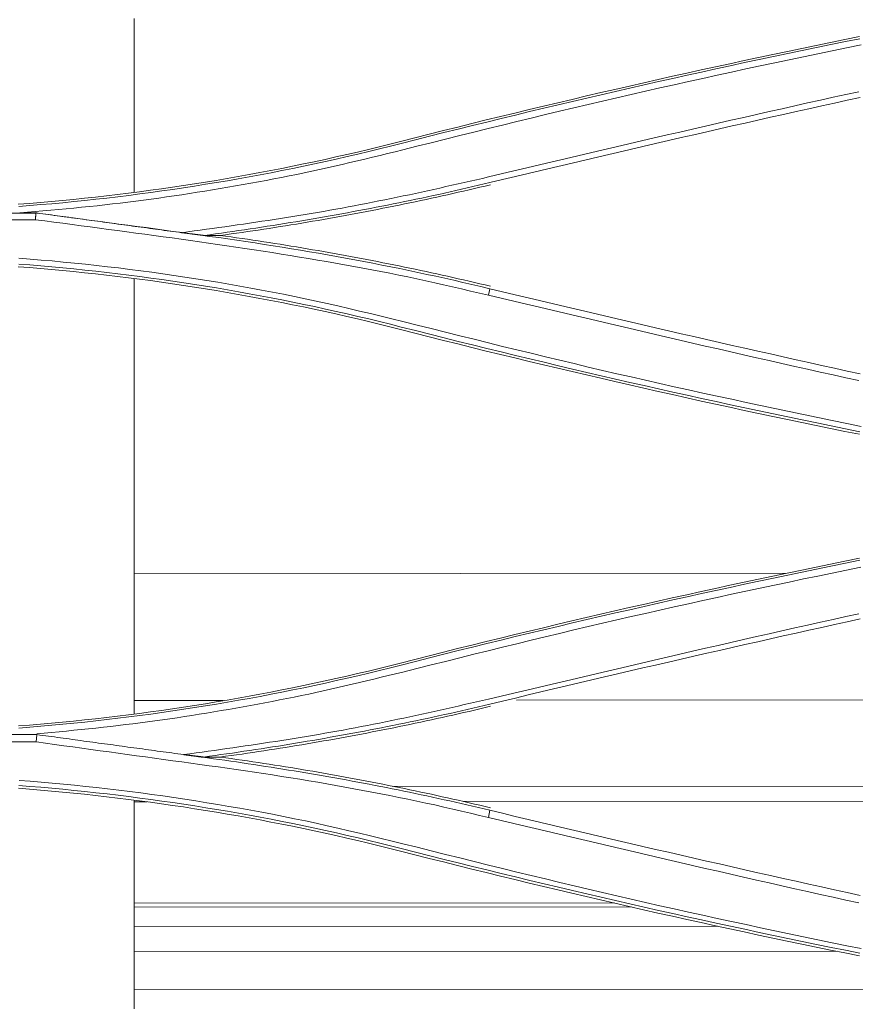
# Model space of a CAD drawing. Units: inches. Extents: x 0 to 6455, y 0 to 4604.
# Drawn here: x 1399 to 1453, y 3114 to 3177 of the extents above; entities that cross this region are included whole.
import ezdxf

# ---------------------------------------------------------------- set-up
doc = ezdxf.new("R2010")
doc.units = ezdxf.units.IN
doc.header["$MEASUREMENT"] = 0
doc.layers.add('102', color=7, linetype='Continuous', true_color=0xffffff)

msp = doc.modelspace()

# ---------------------------------------------------------------- linework, layer by layer
at = {"layer": '102', "color": 3, "linetype": 'Continuous', "lineweight": 13}
for p, q in [((1328.474, 3164.792), (1399.849, 3164.792)), ((1399.912, 3164.796), (1398.807, 3164.796)), ((1399.844, 3164.366), (1363.533, 3164.366)), ((1448.164, 3141.633), (1406.15, 3141.604)), ((1411.893, 3133.457), (1406.156, 3133.453)), ((1514.152, 3133.527), (1430.751, 3133.47)), ((1328.41, 3131.254), (1399.913, 3131.254)), ((1399.885, 3130.784), (1363.533, 3130.784)), ((1514.158, 3127.989), (1422.797, 3127.926)), ((1406.988, 3126.933), (1406.151, 3126.933)), ((1514.158, 3127.007), (1427.32, 3126.947)), ((1437.089, 3120.433), (1406.155, 3120.412)), ((1438.147, 3120.189), (1406.155, 3120.167)), ((1443.682, 3118.943), (1406.156, 3118.917)), ((1451.39, 3117.32), (1406.157, 3117.289)), ((1464.063, 3114.882), (1406.159, 3114.842))]:
    msp.add_line(p, q, dxfattribs=at)
for points in [[(1406.16, 3177.307), (1406.16, 3176.747), (1406.16, 3176.188), (1406.16, 3175.628), (1406.16, 3175.068), (1406.16, 3174.509), (1406.16, 3173.949), (1406.16, 3173.39), (1406.16, 3172.83), (1406.16, 3172.271), (1406.16, 3171.712), (1406.16, 3171.153), (1406.16, 3170.594), (1406.16, 3170.034), (1406.16, 3169.475), (1406.16, 3168.917), (1406.16, 3168.358), (1406.16, 3167.799), (1406.16, 3167.24), (1406.16, 3166.682), (1406.16, 3166.123)], [(1452.806, 3176.136), (1451.879, 3175.949), (1450.952, 3175.76), (1450.025, 3175.57), (1449.099, 3175.378), (1448.173, 3175.185), (1447.248, 3174.99), (1446.323, 3174.794), (1445.398, 3174.596), (1444.473, 3174.397), (1443.549, 3174.196), (1442.625, 3173.994), (1441.702, 3173.79), (1440.779, 3173.584), (1439.856, 3173.377), (1438.933, 3173.169), (1438.011, 3172.959), (1437.089, 3172.748), (1436.168, 3172.535), (1435.247, 3172.321), (1434.326, 3172.105), (1433.405, 3171.887), (1432.485, 3171.669), (1431.565, 3171.448), (1430.646, 3171.226), (1429.727, 3171.003), (1428.808, 3170.778), (1427.89, 3170.552), (1426.972, 3170.324), (1426.054, 3170.094), (1425.137, 3169.864), (1424.22, 3169.631), (1423.304, 3169.397)], [(1423.338, 3169.265), (1424.254, 3169.499), (1425.171, 3169.732), (1426.089, 3169.963), (1427.006, 3170.192), (1427.924, 3170.42), (1428.843, 3170.646), (1429.761, 3170.871), (1430.68, 3171.094), (1431.599, 3171.316), (1432.519, 3171.537), (1433.439, 3171.755), (1434.359, 3171.973), (1435.28, 3172.189), (1436.2, 3172.403), (1437.122, 3172.616), (1438.043, 3172.827), (1438.965, 3173.037), (1439.887, 3173.245), (1440.81, 3173.452), (1441.732, 3173.657), (1442.656, 3173.861), (1443.579, 3174.063), (1444.503, 3174.264), (1445.427, 3174.463), (1446.351, 3174.661), (1447.276, 3174.857), (1448.201, 3175.052), (1449.126, 3175.245), (1450.052, 3175.437), (1450.978, 3175.627), (1451.904, 3175.815), (1452.831, 3176.003)], [(1452.911, 3175.599), (1451.985, 3175.412), (1451.059, 3175.223), (1450.133, 3175.032), (1449.208, 3174.84), (1448.283, 3174.646), (1447.358, 3174.451), (1446.434, 3174.255), (1445.51, 3174.057), (1444.586, 3173.858), (1443.663, 3173.657), (1442.74, 3173.455), (1441.817, 3173.252), (1440.894, 3173.047), (1439.972, 3172.84), (1439.05, 3172.632), (1438.129, 3172.422), (1437.208, 3172.21), (1436.288, 3171.997), (1435.368, 3171.782), (1434.448, 3171.564), (1433.529, 3171.345), (1432.61, 3171.124), (1431.692, 3170.902), (1430.774, 3170.678), (1429.856, 3170.453), (1428.939, 3170.227), (1428.021, 3170), (1427.104, 3169.773), (1426.187, 3169.544), (1425.271, 3169.315), (1424.354, 3169.086), (1423.437, 3168.857)], [(1428.954, 3167.115), (1429.774, 3167.309), (1430.594, 3167.502), (1431.414, 3167.696), (1432.234, 3167.89), (1433.055, 3168.083), (1433.875, 3168.276), (1434.695, 3168.469), (1435.515, 3168.662), (1436.335, 3168.855), (1437.156, 3169.047), (1437.976, 3169.239), (1438.797, 3169.431), (1439.617, 3169.622), (1440.438, 3169.812), (1441.259, 3170.003), (1442.08, 3170.192), (1442.901, 3170.382), (1443.722, 3170.57), (1444.544, 3170.758), (1445.365, 3170.946), (1446.187, 3171.132), (1447.008, 3171.318), (1447.83, 3171.504), (1448.653, 3171.688), (1449.475, 3171.872), (1450.297, 3172.055), (1451.12, 3172.237), (1451.943, 3172.418), (1452.766, 3172.598)], [(1452.851, 3172.228), (1452.028, 3172.047), (1451.206, 3171.865), (1450.383, 3171.683), (1449.561, 3171.5), (1448.739, 3171.317), (1447.917, 3171.133), (1447.095, 3170.948), (1446.273, 3170.763), (1445.452, 3170.578), (1444.63, 3170.392), (1443.809, 3170.205), (1442.988, 3170.018), (1442.167, 3169.83), (1441.346, 3169.642), (1440.525, 3169.453), (1439.704, 3169.263), (1438.883, 3169.073), (1438.063, 3168.883), (1437.243, 3168.692), (1436.422, 3168.5), (1435.602, 3168.308), (1434.782, 3168.115), (1433.963, 3167.922), (1433.143, 3167.728), (1432.323, 3167.533), (1431.504, 3167.338), (1430.684, 3167.142), (1429.865, 3166.946), (1429.046, 3166.75)], [(1423.304, 3169.397), (1422.613, 3169.222), (1421.92, 3169.05), (1421.227, 3168.882), (1420.533, 3168.718), (1419.839, 3168.556), (1419.144, 3168.399), (1418.447, 3168.244), (1417.751, 3168.094), (1417.053, 3167.947), (1416.355, 3167.803), (1415.656, 3167.663), (1414.956, 3167.526), (1414.256, 3167.393), (1413.555, 3167.263), (1412.854, 3167.137), (1412.152, 3167.015), (1411.449, 3166.895), (1410.746, 3166.78), (1410.042, 3166.668), (1409.337, 3166.559), (1408.632, 3166.454), (1407.927, 3166.353), (1407.221, 3166.255), (1406.515, 3166.161), (1405.808, 3166.07), (1405.101, 3165.982), (1404.393, 3165.899), (1403.685, 3165.818), (1402.976, 3165.742), (1402.267, 3165.669), (1401.558, 3165.599), (1400.849, 3165.533), (1400.139, 3165.47), (1399.428, 3165.412), (1398.718, 3165.356)], [(1398.741, 3165.218), (1399.452, 3165.273), (1400.162, 3165.332), (1400.871, 3165.394), (1401.58, 3165.46), (1402.289, 3165.53), (1402.997, 3165.603), (1403.705, 3165.679), (1404.412, 3165.759), (1405.119, 3165.843), (1405.826, 3165.93), (1406.532, 3166.021), (1407.237, 3166.115), (1407.942, 3166.213), (1408.647, 3166.314), (1409.351, 3166.419), (1410.055, 3166.528), (1410.758, 3166.64), (1411.461, 3166.756), (1412.163, 3166.875), (1412.865, 3166.998), (1413.567, 3167.124), (1414.268, 3167.254), (1414.968, 3167.387), (1415.668, 3167.524), (1416.368, 3167.665), (1417.067, 3167.809), (1417.766, 3167.956), (1418.464, 3168.108), (1419.161, 3168.262), (1419.859, 3168.421), (1420.555, 3168.582), (1421.252, 3168.748), (1421.948, 3168.917), (1422.643, 3169.089), (1423.338, 3169.265)], [(1423.437, 3168.857), (1422.951, 3168.738), (1422.466, 3168.62), (1421.98, 3168.502), (1421.494, 3168.385), (1421.008, 3168.268), (1420.522, 3168.153), (1420.035, 3168.038), (1419.548, 3167.924), (1419.061, 3167.812), (1418.574, 3167.702), (1418.086, 3167.593), (1417.598, 3167.487), (1417.109, 3167.382), (1416.62, 3167.28), (1416.13, 3167.18), (1415.64, 3167.082), (1415.149, 3166.986), (1414.658, 3166.892), (1414.167, 3166.8), (1413.675, 3166.709), (1413.183, 3166.621), (1412.691, 3166.534), (1412.198, 3166.449), (1411.705, 3166.366), (1411.212, 3166.284), (1410.718, 3166.203), (1410.225, 3166.125), (1409.731, 3166.047), (1409.237, 3165.972), (1408.742, 3165.898), (1408.247, 3165.826), (1407.752, 3165.756), (1407.257, 3165.688), (1406.762, 3165.621), (1406.266, 3165.557), (1405.77, 3165.495), (1405.274, 3165.435), (1404.777, 3165.377), (1404.281, 3165.321), (1403.784, 3165.267), (1403.287, 3165.215), (1402.789, 3165.165), (1402.292, 3165.116), (1401.794, 3165.068), (1401.297, 3165.022), (1400.799, 3164.976), (1400.301, 3164.931), (1399.803, 3164.886), (1399.305, 3164.842), (1398.807, 3164.798)], [(1409.222, 3163.529), (1409.62, 3163.584), (1410.017, 3163.639), (1410.415, 3163.694), (1410.812, 3163.749), (1411.21, 3163.804), (1411.607, 3163.86), (1412.004, 3163.915), (1412.402, 3163.972), (1412.799, 3164.029), (1413.196, 3164.086), (1413.593, 3164.144), (1413.99, 3164.202), (1414.387, 3164.262), (1414.784, 3164.322), (1415.181, 3164.382), (1415.577, 3164.444), (1415.974, 3164.507), (1416.37, 3164.57), (1416.766, 3164.635), (1417.162, 3164.701), (1417.558, 3164.767), (1417.953, 3164.835), (1418.349, 3164.903), (1418.744, 3164.973), (1419.139, 3165.044), (1419.534, 3165.115), (1419.929, 3165.188), (1420.323, 3165.262), (1420.717, 3165.337), (1421.111, 3165.413), (1421.505, 3165.49), (1421.899, 3165.568), (1422.292, 3165.647), (1422.685, 3165.727), (1423.078, 3165.809), (1423.471, 3165.891), (1423.864, 3165.974), (1424.256, 3166.058), (1424.648, 3166.143), (1425.04, 3166.229), (1425.432, 3166.315), (1425.824, 3166.402), (1426.216, 3166.49), (1426.607, 3166.578), (1426.999, 3166.666), (1427.39, 3166.755), (1427.781, 3166.844), (1428.173, 3166.933), (1428.564, 3167.022), (1428.955, 3167.112)], [(1429.046, 3166.75), (1428.681, 3166.662), (1428.316, 3166.576), (1427.95, 3166.49), (1427.585, 3166.405), (1427.219, 3166.321), (1426.853, 3166.238), (1426.488, 3166.156), (1426.122, 3166.075), (1425.756, 3165.994), (1425.389, 3165.914), (1425.023, 3165.836), (1424.657, 3165.758), (1424.29, 3165.68), (1423.924, 3165.604), (1423.557, 3165.528), (1423.191, 3165.453), (1422.824, 3165.379), (1422.457, 3165.306), (1422.09, 3165.234), (1421.723, 3165.162), (1421.356, 3165.091), (1420.988, 3165.021), (1420.621, 3164.952), (1420.253, 3164.883), (1419.886, 3164.816), (1419.518, 3164.748), (1419.151, 3164.682), (1418.783, 3164.617), (1418.415, 3164.552), (1418.047, 3164.488), (1417.679, 3164.424), (1417.311, 3164.362), (1416.942, 3164.3), (1416.574, 3164.238), (1416.206, 3164.178), (1415.837, 3164.118), (1415.469, 3164.059), (1415.1, 3164), (1414.731, 3163.943), (1414.362, 3163.886), (1413.993, 3163.829), (1413.624, 3163.773), (1413.255, 3163.718), (1412.886, 3163.664), (1412.517, 3163.61), (1412.148, 3163.557), (1411.778, 3163.504), (1411.409, 3163.452), (1411.039, 3163.401), (1410.67, 3163.351)], [(1411.702, 3163.35), (1412.052, 3163.398), (1412.403, 3163.447), (1412.753, 3163.496), (1413.103, 3163.547), (1413.453, 3163.598), (1413.803, 3163.649), (1414.153, 3163.701), (1414.503, 3163.754), (1414.853, 3163.808), (1415.202, 3163.863), (1415.552, 3163.918), (1415.901, 3163.973), (1416.25, 3164.03), (1416.6, 3164.087), (1416.949, 3164.145), (1417.297, 3164.204), (1417.646, 3164.263), (1417.995, 3164.323), (1418.343, 3164.384), (1418.692, 3164.445), (1419.04, 3164.507), (1419.388, 3164.57), (1419.736, 3164.634), (1420.084, 3164.698), (1420.432, 3164.763), (1420.779, 3164.829), (1421.127, 3164.895), (1421.474, 3164.962), (1421.821, 3165.03), (1422.168, 3165.098), (1422.515, 3165.168), (1422.862, 3165.237), (1423.209, 3165.308), (1423.555, 3165.379), (1423.902, 3165.451), (1424.248, 3165.524), (1424.594, 3165.597), (1424.94, 3165.671), (1425.286, 3165.746), (1425.631, 3165.821), (1425.977, 3165.898), (1426.322, 3165.974), (1426.667, 3166.052), (1427.012, 3166.13), (1427.357, 3166.209), (1427.702, 3166.289), (1428.046, 3166.369), (1428.39, 3166.45), (1428.735, 3166.532), (1429.079, 3166.614)], [(1399.848, 3164.792), (1399.848, 3164.783), (1399.847, 3164.775), (1399.846, 3164.766), (1399.846, 3164.758), (1399.845, 3164.749), (1399.845, 3164.741), (1399.844, 3164.732), (1399.844, 3164.724), (1399.843, 3164.715), (1399.842, 3164.707), (1399.842, 3164.698), (1399.841, 3164.69), (1399.841, 3164.681), (1399.84, 3164.673), (1399.84, 3164.664), (1399.839, 3164.656), (1399.839, 3164.647), (1399.838, 3164.639), (1399.837, 3164.63), (1399.837, 3164.622), (1399.836, 3164.613), (1399.836, 3164.605), (1399.835, 3164.596), (1399.835, 3164.588), (1399.834, 3164.579), (1399.833, 3164.571), (1399.833, 3164.562), (1399.832, 3164.554), (1399.832, 3164.545), (1399.831, 3164.537), (1399.831, 3164.528), (1399.83, 3164.519), (1399.829, 3164.511), (1399.829, 3164.502), (1399.828, 3164.494), (1399.828, 3164.485), (1399.827, 3164.477), (1399.827, 3164.468), (1399.826, 3164.46), (1399.825, 3164.451), (1399.825, 3164.443), (1399.824, 3164.434), (1399.824, 3164.426), (1399.823, 3164.417), (1399.823, 3164.409), (1399.822, 3164.4), (1399.822, 3164.392), (1399.821, 3164.383), (1399.82, 3164.375), (1399.82, 3164.366)], [(1399.912, 3164.796), (1400.099, 3164.771), (1400.285, 3164.746), (1400.471, 3164.72), (1400.657, 3164.695), (1400.843, 3164.67), (1401.03, 3164.644), (1401.216, 3164.619), (1401.402, 3164.594), (1401.588, 3164.568), (1401.774, 3164.543), (1401.96, 3164.518), (1402.147, 3164.492), (1402.333, 3164.467), (1402.519, 3164.442), (1402.705, 3164.416), (1402.891, 3164.391), (1403.078, 3164.366), (1403.264, 3164.34), (1403.45, 3164.315), (1403.636, 3164.29), (1403.822, 3164.264), (1404.009, 3164.239), (1404.195, 3164.213), (1404.381, 3164.188), (1404.567, 3164.163), (1404.753, 3164.137), (1404.94, 3164.112), (1405.126, 3164.087), (1405.312, 3164.061), (1405.498, 3164.036), (1405.684, 3164.011), (1405.871, 3163.985), (1406.057, 3163.96), (1406.243, 3163.935), (1406.429, 3163.909), (1406.615, 3163.884), (1406.801, 3163.859), (1406.988, 3163.833), (1407.174, 3163.808), (1407.36, 3163.783), (1407.546, 3163.757), (1407.732, 3163.732), (1407.919, 3163.707), (1408.105, 3163.681), (1408.291, 3163.656), (1408.477, 3163.631), (1408.663, 3163.605), (1408.85, 3163.58), (1409.036, 3163.555), (1409.222, 3163.529)], [(1399.912, 3164.792), (1399.912, 3164.796)], [(1399.912, 3164.792), (1400.497, 3164.712), (1401.082, 3164.633), (1401.666, 3164.555), (1402.251, 3164.477), (1402.836, 3164.399), (1403.421, 3164.321), (1404.006, 3164.244), (1404.591, 3164.166), (1405.176, 3164.088), (1405.761, 3164.011), (1406.345, 3163.933), (1406.93, 3163.854), (1407.515, 3163.776), (1408.1, 3163.697), (1408.685, 3163.617), (1409.269, 3163.537), (1409.854, 3163.457), (1410.438, 3163.375), (1411.023, 3163.293), (1411.607, 3163.21), (1412.191, 3163.126), (1412.775, 3163.041), (1413.359, 3162.955), (1413.943, 3162.867), (1414.526, 3162.779), (1415.11, 3162.689), (1415.693, 3162.596), (1416.276, 3162.502), (1416.859, 3162.406), (1417.441, 3162.308), (1418.023, 3162.208), (1418.605, 3162.106), (1419.187, 3162.002), (1419.769, 3161.896), (1420.35, 3161.788), (1420.931, 3161.678), (1421.512, 3161.566), (1422.092, 3161.452), (1422.673, 3161.336), (1423.253, 3161.218), (1423.833, 3161.098), (1424.412, 3160.976), (1424.992, 3160.852), (1425.571, 3160.726), (1426.15, 3160.599), (1426.728, 3160.469), (1427.307, 3160.337), (1427.885, 3160.203), (1428.463, 3160.067), (1429.041, 3159.929)], [(1428.947, 3159.508), (1428.372, 3159.644), (1427.797, 3159.779), (1427.222, 3159.914), (1426.646, 3160.047), (1426.071, 3160.179), (1425.495, 3160.308), (1424.918, 3160.436), (1424.341, 3160.561), (1423.763, 3160.683), (1423.184, 3160.802), (1422.605, 3160.919), (1422.026, 3161.033), (1421.446, 3161.144), (1420.865, 3161.253), (1420.284, 3161.36), (1419.703, 3161.465), (1419.121, 3161.568), (1418.539, 3161.67), (1417.957, 3161.77), (1417.375, 3161.868), (1416.792, 3161.965), (1416.209, 3162.061), (1415.626, 3162.155), (1415.043, 3162.248), (1414.459, 3162.34), (1413.875, 3162.43), (1413.291, 3162.519), (1412.707, 3162.606), (1412.123, 3162.692), (1411.538, 3162.778), (1410.954, 3162.862), (1410.369, 3162.945), (1409.784, 3163.027), (1409.199, 3163.108), (1408.614, 3163.189), (1408.029, 3163.269), (1407.443, 3163.348), (1406.858, 3163.428), (1406.272, 3163.506), (1405.687, 3163.585), (1405.101, 3163.663), (1404.516, 3163.742), (1403.931, 3163.82), (1403.345, 3163.898), (1402.76, 3163.976), (1402.174, 3164.054), (1401.589, 3164.133), (1401.003, 3164.211), (1400.418, 3164.289), (1399.832, 3164.367)], [(1410.673, 3163.35), (1410.644, 3163.353), (1410.615, 3163.357), (1410.586, 3163.361), (1410.557, 3163.364), (1410.528, 3163.368), (1410.499, 3163.371), (1410.47, 3163.375), (1410.441, 3163.379), (1410.412, 3163.382), (1410.383, 3163.386), (1410.354, 3163.389), (1410.325, 3163.393), (1410.296, 3163.396), (1410.267, 3163.4), (1410.238, 3163.404), (1410.209, 3163.407), (1410.18, 3163.411), (1410.151, 3163.414), (1410.122, 3163.418), (1410.093, 3163.422), (1410.064, 3163.425), (1410.035, 3163.429), (1410.006, 3163.432), (1409.977, 3163.436), (1409.948, 3163.44), (1409.919, 3163.443), (1409.89, 3163.447), (1409.861, 3163.45), (1409.831, 3163.454), (1409.802, 3163.457), (1409.773, 3163.461), (1409.744, 3163.465), (1409.715, 3163.468), (1409.686, 3163.472), (1409.657, 3163.475), (1409.628, 3163.479), (1409.599, 3163.483), (1409.57, 3163.486), (1409.541, 3163.49), (1409.512, 3163.493), (1409.483, 3163.497), (1409.454, 3163.5), (1409.425, 3163.504), (1409.396, 3163.508), (1409.367, 3163.511), (1409.338, 3163.515), (1409.309, 3163.518), (1409.28, 3163.522), (1409.251, 3163.526), (1409.222, 3163.529)], [(1411.702, 3163.35), (1411.681, 3163.35), (1411.661, 3163.35), (1411.64, 3163.35), (1411.62, 3163.35), (1411.599, 3163.35), (1411.579, 3163.35), (1411.558, 3163.35), (1411.537, 3163.35), (1411.517, 3163.35), (1411.496, 3163.35), (1411.476, 3163.35), (1411.455, 3163.35), (1411.435, 3163.35), (1411.414, 3163.35), (1411.393, 3163.35), (1411.373, 3163.35), (1411.352, 3163.35), (1411.332, 3163.35), (1411.311, 3163.35), (1411.291, 3163.35), (1411.27, 3163.35), (1411.25, 3163.35), (1411.229, 3163.35), (1411.208, 3163.35), (1411.188, 3163.35), (1411.167, 3163.35), (1411.147, 3163.35), (1411.126, 3163.35), (1411.106, 3163.35), (1411.085, 3163.35), (1411.064, 3163.35), (1411.044, 3163.35), (1411.023, 3163.35), (1411.003, 3163.35), (1410.982, 3163.351), (1410.962, 3163.351), (1410.941, 3163.351), (1410.921, 3163.351), (1410.9, 3163.351), (1410.879, 3163.351), (1410.859, 3163.351), (1410.838, 3163.351), (1410.818, 3163.351), (1410.797, 3163.351), (1410.777, 3163.351), (1410.756, 3163.351), (1410.735, 3163.351), (1410.715, 3163.351), (1410.694, 3163.351), (1410.674, 3163.351)], [(1429.079, 3160.086), (1428.735, 3160.169), (1428.39, 3160.25), (1428.046, 3160.331), (1427.702, 3160.412), (1427.357, 3160.491), (1427.012, 3160.57), (1426.667, 3160.648), (1426.322, 3160.726), (1425.977, 3160.803), (1425.631, 3160.879), (1425.285, 3160.954), (1424.94, 3161.029), (1424.594, 3161.103), (1424.248, 3161.176), (1423.901, 3161.249), (1423.555, 3161.321), (1423.209, 3161.392), (1422.862, 3161.463), (1422.515, 3161.533), (1422.168, 3161.602), (1421.821, 3161.67), (1421.474, 3161.738), (1421.126, 3161.805), (1420.779, 3161.872), (1420.431, 3161.937), (1420.084, 3162.002), (1419.736, 3162.067), (1419.388, 3162.13), (1419.04, 3162.193), (1418.691, 3162.255), (1418.343, 3162.316), (1417.994, 3162.377), (1417.646, 3162.437), (1417.297, 3162.497), (1416.948, 3162.555), (1416.599, 3162.613), (1416.25, 3162.67), (1415.901, 3162.727), (1415.552, 3162.783), (1415.202, 3162.838), (1414.853, 3162.892), (1414.503, 3162.946), (1414.153, 3162.999), (1413.803, 3163.051), (1413.453, 3163.103), (1413.103, 3163.154), (1412.753, 3163.204), (1412.403, 3163.253), (1412.052, 3163.302), (1411.702, 3163.35)], [(1398.76, 3161.888), (1399.473, 3161.832), (1400.187, 3161.773), (1400.9, 3161.71), (1401.612, 3161.644), (1402.325, 3161.574), (1403.037, 3161.501), (1403.748, 3161.424), (1404.46, 3161.344), (1405.17, 3161.26), (1405.881, 3161.172), (1406.591, 3161.081), (1407.3, 3160.986), (1408.009, 3160.887), (1408.717, 3160.785), (1409.425, 3160.679), (1410.132, 3160.569), (1410.839, 3160.457), (1411.545, 3160.34), (1412.251, 3160.221), (1412.956, 3160.098), (1413.661, 3159.971), (1414.365, 3159.841), (1415.068, 3159.707), (1415.77, 3159.569), (1416.471, 3159.427), (1417.172, 3159.281), (1417.871, 3159.13), (1418.57, 3158.976), (1419.268, 3158.817), (1419.965, 3158.655), (1420.661, 3158.491), (1421.357, 3158.324), (1422.053, 3158.156), (1422.748, 3157.987), (1423.444, 3157.817)], [(1398.718, 3161.344), (1399.429, 3161.289), (1400.139, 3161.23), (1400.849, 3161.167), (1401.559, 3161.101), (1402.268, 3161.032), (1402.977, 3160.958), (1403.685, 3160.882), (1404.394, 3160.802), (1405.101, 3160.718), (1405.809, 3160.63), (1406.516, 3160.54), (1407.222, 3160.445), (1407.928, 3160.347), (1408.633, 3160.246), (1409.338, 3160.141), (1410.042, 3160.032), (1410.746, 3159.92), (1411.45, 3159.805), (1412.152, 3159.686), (1412.854, 3159.563), (1413.556, 3159.437), (1414.257, 3159.307), (1414.957, 3159.174), (1415.656, 3159.037), (1416.355, 3158.897), (1417.054, 3158.754), (1417.751, 3158.606), (1418.448, 3158.456), (1419.144, 3158.302), (1419.839, 3158.144), (1420.534, 3157.983), (1421.228, 3157.818), (1421.92, 3157.65), (1422.613, 3157.478), (1423.304, 3157.303)], [(1423.345, 3157.464), (1422.65, 3157.641), (1421.955, 3157.813), (1421.259, 3157.982), (1420.562, 3158.148), (1419.866, 3158.309), (1419.168, 3158.468), (1418.47, 3158.622), (1417.772, 3158.774), (1417.073, 3158.921), (1416.374, 3159.065), (1415.674, 3159.206), (1414.974, 3159.343), (1414.274, 3159.476), (1413.572, 3159.606), (1412.871, 3159.733), (1412.169, 3159.855), (1411.466, 3159.975), (1410.763, 3160.09), (1410.06, 3160.202), (1409.356, 3160.311), (1408.652, 3160.416), (1407.947, 3160.517), (1407.242, 3160.615), (1406.536, 3160.71), (1405.83, 3160.8), (1405.123, 3160.888), (1404.416, 3160.971), (1403.709, 3161.051), (1403.001, 3161.128), (1402.292, 3161.201), (1401.584, 3161.27), (1400.874, 3161.336), (1400.165, 3161.398), (1399.454, 3161.457), (1398.744, 3161.512)], [(1406.16, 3160.569), (1406.16, 3160.007), (1406.16, 3159.444), (1406.16, 3158.882), (1406.16, 3158.32), (1406.16, 3157.758), (1406.16, 3157.196), (1406.16, 3156.634), (1406.16, 3156.073), (1406.16, 3155.511), (1406.16, 3154.95), (1406.16, 3154.389), (1406.16, 3153.828), (1406.16, 3153.267), (1406.16, 3152.706), (1406.16, 3152.145), (1406.16, 3151.584), (1406.16, 3151.024), (1406.16, 3150.463), (1406.16, 3149.903), (1406.16, 3149.343), (1406.16, 3148.783), (1406.16, 3148.223), (1406.16, 3147.663), (1406.16, 3147.103), (1406.16, 3146.544), (1406.16, 3145.984), (1406.16, 3145.425), (1406.16, 3144.866), (1406.16, 3144.307), (1406.16, 3143.748), (1406.16, 3143.189), (1406.16, 3142.63), (1406.16, 3142.071), (1406.16, 3141.512), (1406.16, 3140.954), (1406.16, 3140.396), (1406.16, 3139.837), (1406.16, 3139.279), (1406.16, 3138.721), (1406.16, 3138.163), (1406.16, 3137.605), (1406.16, 3137.048), (1406.16, 3136.49), (1406.16, 3135.932), (1406.16, 3135.375), (1406.16, 3134.818), (1406.16, 3134.261), (1406.16, 3133.704), (1406.16, 3133.147), (1406.16, 3132.59)], [(1429.041, 3159.929), (1428.947, 3159.508)], [(1452.762, 3154.023), (1451.939, 3154.204), (1451.116, 3154.385), (1450.293, 3154.567), (1449.47, 3154.75), (1448.648, 3154.934), (1447.826, 3155.118), (1447.004, 3155.304), (1446.182, 3155.49), (1445.36, 3155.677), (1444.539, 3155.864), (1443.717, 3156.052), (1442.896, 3156.241), (1442.075, 3156.43), (1441.254, 3156.62), (1440.433, 3156.81), (1439.612, 3157.001), (1438.791, 3157.192), (1437.97, 3157.384), (1437.15, 3157.576), (1436.329, 3157.768), (1435.509, 3157.961), (1434.688, 3158.154), (1433.868, 3158.347), (1433.048, 3158.54), (1432.228, 3158.734), (1431.407, 3158.927), (1430.587, 3159.121), (1429.767, 3159.315), (1428.947, 3159.508)], [(1429.041, 3159.929), (1429.86, 3159.732), (1430.679, 3159.536), (1431.499, 3159.34), (1432.318, 3159.145), (1433.138, 3158.951), (1433.957, 3158.757), (1434.777, 3158.563), (1435.597, 3158.371), (1436.417, 3158.178), (1437.238, 3157.987), (1438.058, 3157.795), (1438.879, 3157.605), (1439.699, 3157.415), (1440.52, 3157.225), (1441.341, 3157.036), (1442.162, 3156.848), (1442.983, 3156.66), (1443.804, 3156.473), (1444.626, 3156.286), (1445.447, 3156.1), (1446.269, 3155.915), (1447.091, 3155.73), (1447.912, 3155.545), (1448.734, 3155.361), (1449.556, 3155.178), (1450.379, 3154.995), (1451.201, 3154.813), (1452.024, 3154.631), (1452.846, 3154.45)], [(1452.837, 3150.728), (1451.911, 3150.915), (1450.984, 3151.104), (1450.058, 3151.294), (1449.133, 3151.486), (1448.207, 3151.679), (1447.282, 3151.874), (1446.358, 3152.07), (1445.433, 3152.268), (1444.509, 3152.467), (1443.586, 3152.668), (1442.662, 3152.87), (1441.739, 3153.073), (1440.816, 3153.279), (1439.894, 3153.485), (1438.972, 3153.694), (1438.05, 3153.903), (1437.129, 3154.115), (1436.207, 3154.327), (1435.287, 3154.542), (1434.366, 3154.758), (1433.446, 3154.975), (1432.526, 3155.194), (1431.606, 3155.414), (1430.687, 3155.636), (1429.768, 3155.859), (1428.85, 3156.084), (1427.932, 3156.31), (1427.014, 3156.538), (1426.096, 3156.767), (1425.179, 3156.998), (1424.262, 3157.231), (1423.345, 3157.464)], [(1423.444, 3157.817), (1424.36, 3157.588), (1425.277, 3157.359), (1426.194, 3157.13), (1427.111, 3156.902), (1428.028, 3156.674), (1428.945, 3156.447), (1429.863, 3156.221), (1430.781, 3155.996), (1431.699, 3155.773), (1432.617, 3155.55), (1433.536, 3155.33), (1434.455, 3155.11), (1435.374, 3154.893), (1436.294, 3154.678), (1437.215, 3154.464), (1438.136, 3154.253), (1439.057, 3154.043), (1439.979, 3153.834), (1440.901, 3153.628), (1441.823, 3153.423), (1442.746, 3153.219), (1443.669, 3153.017), (1444.592, 3152.817), (1445.516, 3152.618), (1446.44, 3152.42), (1447.365, 3152.224), (1448.289, 3152.029), (1449.214, 3151.835), (1450.139, 3151.643), (1451.065, 3151.452), (1451.991, 3151.263), (1452.917, 3151.075)], [(1423.304, 3157.303), (1424.22, 3157.069), (1425.137, 3156.837), (1426.054, 3156.606), (1426.972, 3156.377), (1427.89, 3156.149), (1428.808, 3155.922), (1429.727, 3155.697), (1430.646, 3155.474), (1431.565, 3155.252), (1432.485, 3155.032), (1433.405, 3154.813), (1434.326, 3154.595), (1435.246, 3154.38), (1436.168, 3154.165), (1437.089, 3153.952), (1438.011, 3153.741), (1438.933, 3153.531), (1439.856, 3153.323), (1440.779, 3153.116), (1441.702, 3152.91), (1442.625, 3152.707), (1443.549, 3152.504), (1444.474, 3152.303), (1445.398, 3152.104), (1446.323, 3151.906), (1447.248, 3151.71), (1448.174, 3151.515), (1449.1, 3151.322), (1450.026, 3151.13), (1450.952, 3150.94), (1451.879, 3150.751), (1452.806, 3150.564)], [(1452.803, 3142.597), (1451.876, 3142.41), (1450.949, 3142.221), (1450.023, 3142.031), (1449.097, 3141.839), (1448.171, 3141.646), (1447.245, 3141.451), (1446.32, 3141.255), (1445.395, 3141.057), (1444.471, 3140.857), (1443.546, 3140.657), (1442.622, 3140.454), (1441.699, 3140.25), (1440.776, 3140.045), (1439.853, 3139.838), (1438.93, 3139.63), (1438.008, 3139.42), (1437.086, 3139.208), (1436.165, 3138.996), (1435.244, 3138.781), (1434.323, 3138.565), (1433.403, 3138.348), (1432.483, 3138.129), (1431.563, 3137.909), (1430.644, 3137.687), (1429.725, 3137.464), (1428.807, 3137.239), (1427.888, 3137.012), (1426.971, 3136.785), (1426.053, 3136.555), (1425.137, 3136.324), (1424.22, 3136.092), (1423.304, 3135.858)], [(1423.338, 3135.728), (1424.254, 3135.961), (1425.171, 3136.194), (1426.088, 3136.425), (1427.005, 3136.654), (1427.923, 3136.882), (1428.841, 3137.108), (1429.76, 3137.333), (1430.678, 3137.556), (1431.598, 3137.778), (1432.517, 3137.998), (1433.437, 3138.217), (1434.357, 3138.434), (1435.277, 3138.65), (1436.198, 3138.865), (1437.119, 3139.077), (1438.041, 3139.289), (1438.962, 3139.498), (1439.884, 3139.707), (1440.807, 3139.913), (1441.73, 3140.119), (1442.653, 3140.322), (1443.576, 3140.525), (1444.5, 3140.725), (1445.424, 3140.925), (1446.348, 3141.122), (1447.273, 3141.319), (1448.198, 3141.513), (1449.124, 3141.707), (1450.049, 3141.898), (1450.975, 3142.089), (1451.902, 3142.277), (1452.829, 3142.464)], [(1452.908, 3142.022), (1451.982, 3141.834), (1451.056, 3141.645), (1450.131, 3141.454), (1449.205, 3141.262), (1448.281, 3141.068), (1447.356, 3140.873), (1446.431, 3140.676), (1445.507, 3140.478), (1444.584, 3140.279), (1443.66, 3140.079), (1442.737, 3139.877), (1441.814, 3139.673), (1440.892, 3139.468), (1439.97, 3139.261), (1439.048, 3139.053), (1438.127, 3138.843), (1437.206, 3138.631), (1436.286, 3138.418), (1435.366, 3138.202), (1434.446, 3137.985), (1433.527, 3137.766), (1432.609, 3137.545), (1431.69, 3137.323), (1430.773, 3137.099), (1429.855, 3136.874), (1428.938, 3136.648), (1428.021, 3136.421), (1427.104, 3136.193), (1426.187, 3135.965), (1425.271, 3135.736), (1424.354, 3135.507), (1423.438, 3135.277)], [(1428.954, 3133.538), (1429.774, 3133.732), (1430.594, 3133.926), (1431.414, 3134.12), (1432.234, 3134.313), (1433.054, 3134.507), (1433.874, 3134.7), (1434.694, 3134.893), (1435.514, 3135.086), (1436.334, 3135.279), (1437.154, 3135.471), (1437.975, 3135.663), (1438.795, 3135.855), (1439.616, 3136.046), (1440.436, 3136.237), (1441.257, 3136.427), (1442.078, 3136.617), (1442.899, 3136.806), (1443.72, 3136.994), (1444.542, 3137.183), (1445.363, 3137.37), (1446.185, 3137.557), (1447.006, 3137.743), (1447.828, 3137.928), (1448.65, 3138.113), (1449.473, 3138.296), (1450.295, 3138.479), (1451.118, 3138.661), (1451.941, 3138.842), (1452.764, 3139.023)], [(1452.848, 3138.693), (1452.025, 3138.512), (1451.203, 3138.33), (1450.381, 3138.148), (1449.558, 3137.965), (1448.736, 3137.782), (1447.914, 3137.598), (1447.092, 3137.414), (1446.271, 3137.229), (1445.449, 3137.043), (1444.628, 3136.857), (1443.806, 3136.67), (1442.985, 3136.483), (1442.164, 3136.295), (1441.343, 3136.107), (1440.522, 3135.918), (1439.702, 3135.729), (1438.881, 3135.539), (1438.061, 3135.348), (1437.241, 3135.157), (1436.42, 3134.966), (1435.6, 3134.773), (1434.781, 3134.581), (1433.961, 3134.387), (1433.141, 3134.193), (1432.322, 3133.999), (1431.502, 3133.804), (1430.683, 3133.608), (1429.864, 3133.412), (1429.045, 3133.216)], [(1423.304, 3135.858), (1422.613, 3135.683), (1421.921, 3135.512), (1421.228, 3135.344), (1420.535, 3135.179), (1419.84, 3135.018), (1419.145, 3134.86), (1418.449, 3134.706), (1417.753, 3134.555), (1417.055, 3134.408), (1416.357, 3134.264), (1415.658, 3134.124), (1414.959, 3133.988), (1414.259, 3133.855), (1413.558, 3133.725), (1412.857, 3133.599), (1412.155, 3133.476), (1411.452, 3133.357), (1410.749, 3133.241), (1410.045, 3133.129), (1409.341, 3133.021), (1408.636, 3132.916), (1407.93, 3132.814), (1407.224, 3132.717), (1406.518, 3132.622), (1405.811, 3132.531), (1405.104, 3132.444), (1404.396, 3132.36), (1403.688, 3132.28), (1402.979, 3132.203), (1402.27, 3132.13), (1401.561, 3132.06), (1400.851, 3131.994), (1400.141, 3131.932), (1399.431, 3131.873), (1398.72, 3131.817)], [(1398.744, 3131.68), (1399.455, 3131.736), (1400.165, 3131.794), (1400.874, 3131.857), (1401.584, 3131.922), (1402.292, 3131.992), (1403.001, 3132.065), (1403.708, 3132.141), (1404.416, 3132.222), (1405.123, 3132.305), (1405.829, 3132.392), (1406.535, 3132.483), (1407.24, 3132.577), (1407.946, 3132.675), (1408.65, 3132.777), (1409.354, 3132.882), (1410.058, 3132.99), (1410.761, 3133.102), (1411.464, 3133.218), (1412.166, 3133.337), (1412.868, 3133.46), (1413.569, 3133.586), (1414.27, 3133.716), (1414.97, 3133.85), (1415.67, 3133.987), (1416.37, 3134.127), (1417.069, 3134.271), (1417.767, 3134.419), (1418.465, 3134.57), (1419.163, 3134.725), (1419.86, 3134.883), (1420.556, 3135.045), (1421.252, 3135.21), (1421.948, 3135.379), (1422.643, 3135.552), (1423.338, 3135.728)], [(1423.438, 3135.277), (1422.973, 3135.164), (1422.509, 3135.051), (1422.045, 3134.939), (1421.581, 3134.827), (1421.116, 3134.715), (1420.652, 3134.604), (1420.187, 3134.495), (1419.722, 3134.386), (1419.256, 3134.279), (1418.79, 3134.173), (1418.324, 3134.068), (1417.858, 3133.966), (1417.391, 3133.865), (1416.924, 3133.766), (1416.456, 3133.669), (1415.988, 3133.574), (1415.519, 3133.481), (1415.05, 3133.39), (1414.581, 3133.3), (1414.111, 3133.212), (1413.641, 3133.126), (1413.171, 3133.041), (1412.701, 3132.958), (1412.23, 3132.876), (1411.759, 3132.796), (1411.287, 3132.717), (1410.816, 3132.639), (1410.344, 3132.563), (1409.872, 3132.489), (1409.4, 3132.416), (1408.927, 3132.344), (1408.454, 3132.275), (1407.981, 3132.207), (1407.508, 3132.141), (1407.035, 3132.076), (1406.561, 3132.014), (1406.087, 3131.954), (1405.613, 3131.895), (1405.138, 3131.839), (1404.663, 3131.784), (1404.189, 3131.732), (1403.713, 3131.68), (1403.238, 3131.63), (1402.763, 3131.581), (1402.287, 3131.533), (1401.812, 3131.486), (1401.336, 3131.44), (1400.86, 3131.394), (1400.384, 3131.348), (1399.909, 3131.303)], [(1409.355, 3129.97), (1409.75, 3130.025), (1410.145, 3130.079), (1410.54, 3130.134), (1410.935, 3130.189), (1411.329, 3130.244), (1411.724, 3130.299), (1412.119, 3130.355), (1412.514, 3130.411), (1412.908, 3130.468), (1413.303, 3130.525), (1413.697, 3130.582), (1414.092, 3130.641), (1414.486, 3130.7), (1414.88, 3130.759), (1415.274, 3130.82), (1415.668, 3130.881), (1416.062, 3130.944), (1416.455, 3131.007), (1416.849, 3131.072), (1417.242, 3131.137), (1417.635, 3131.203), (1418.028, 3131.271), (1418.421, 3131.339), (1418.814, 3131.408), (1419.206, 3131.479), (1419.598, 3131.55), (1419.99, 3131.623), (1420.382, 3131.696), (1420.774, 3131.771), (1421.165, 3131.846), (1421.556, 3131.923), (1421.947, 3132.001), (1422.338, 3132.08), (1422.728, 3132.159), (1423.118, 3132.24), (1423.509, 3132.322), (1423.898, 3132.405), (1424.288, 3132.489), (1424.677, 3132.573), (1425.067, 3132.658), (1425.456, 3132.744), (1425.845, 3132.831), (1426.234, 3132.918), (1426.623, 3133.005), (1427.012, 3133.093), (1427.4, 3133.181), (1427.789, 3133.269), (1428.177, 3133.358), (1428.566, 3133.447), (1428.955, 3133.535)], [(1429.045, 3133.216), (1428.679, 3133.128), (1428.313, 3133.041), (1427.947, 3132.956), (1427.581, 3132.871), (1427.215, 3132.787), (1426.849, 3132.703), (1426.482, 3132.621), (1426.116, 3132.54), (1425.749, 3132.459), (1425.382, 3132.379), (1425.015, 3132.3), (1424.648, 3132.222), (1424.281, 3132.145), (1423.914, 3132.068), (1423.547, 3131.993), (1423.18, 3131.918), (1422.812, 3131.844), (1422.445, 3131.77), (1422.077, 3131.698), (1421.709, 3131.626), (1421.341, 3131.555), (1420.973, 3131.485), (1420.605, 3131.416), (1420.237, 3131.347), (1419.869, 3131.279), (1419.501, 3131.212), (1419.132, 3131.146), (1418.764, 3131.08), (1418.395, 3131.015), (1418.027, 3130.951), (1417.658, 3130.887), (1417.289, 3130.825), (1416.92, 3130.763), (1416.551, 3130.701), (1416.182, 3130.641), (1415.813, 3130.581), (1415.443, 3130.522), (1415.074, 3130.463), (1414.705, 3130.405), (1414.335, 3130.348), (1413.966, 3130.292), (1413.596, 3130.236), (1413.226, 3130.181), (1412.856, 3130.126), (1412.486, 3130.072), (1412.116, 3130.019), (1411.746, 3129.966), (1411.376, 3129.915), (1411.006, 3129.863), (1410.636, 3129.812)], [(1411.702, 3129.811), (1412.052, 3129.859), (1412.403, 3129.908), (1412.753, 3129.958), (1413.104, 3130.008), (1413.454, 3130.059), (1413.804, 3130.11), (1414.154, 3130.163), (1414.504, 3130.216), (1414.853, 3130.269), (1415.203, 3130.324), (1415.553, 3130.379), (1415.902, 3130.435), (1416.251, 3130.491), (1416.6, 3130.548), (1416.949, 3130.606), (1417.298, 3130.665), (1417.647, 3130.724), (1417.996, 3130.784), (1418.344, 3130.845), (1418.693, 3130.907), (1419.041, 3130.969), (1419.389, 3131.032), (1419.737, 3131.095), (1420.085, 3131.159), (1420.433, 3131.224), (1420.781, 3131.29), (1421.128, 3131.356), (1421.475, 3131.423), (1421.823, 3131.491), (1422.17, 3131.56), (1422.517, 3131.629), (1422.863, 3131.699), (1423.21, 3131.769), (1423.556, 3131.84), (1423.903, 3131.912), (1424.249, 3131.985), (1424.595, 3132.058), (1424.941, 3132.132), (1425.286, 3132.207), (1425.632, 3132.283), (1425.977, 3132.359), (1426.323, 3132.436), (1426.668, 3132.513), (1427.013, 3132.591), (1427.357, 3132.67), (1427.702, 3132.75), (1428.046, 3132.83), (1428.391, 3132.911), (1428.735, 3132.993), (1429.079, 3133.075)], [(1399.334, 3131.256), (1399.126, 3131.257), (1398.917, 3131.258), (1398.707, 3131.259)], [(1399.913, 3131.256), (1399.334, 3131.256)], [(1399.91, 3131.251), (1399.857, 3130.786)], [(1399.912, 3131.256), (1400.101, 3131.23), (1400.29, 3131.205), (1400.479, 3131.179), (1400.668, 3131.153), (1400.857, 3131.127), (1401.045, 3131.102), (1401.234, 3131.076), (1401.423, 3131.05), (1401.612, 3131.024), (1401.801, 3130.999), (1401.99, 3130.973), (1402.179, 3130.947), (1402.367, 3130.921), (1402.556, 3130.896), (1402.745, 3130.87), (1402.934, 3130.844), (1403.123, 3130.818), (1403.312, 3130.793), (1403.5, 3130.767), (1403.689, 3130.741), (1403.878, 3130.715), (1404.067, 3130.69), (1404.256, 3130.664), (1404.445, 3130.638), (1404.634, 3130.613), (1404.822, 3130.587), (1405.011, 3130.561), (1405.2, 3130.535), (1405.389, 3130.51), (1405.578, 3130.484), (1405.767, 3130.458), (1405.956, 3130.433), (1406.144, 3130.407), (1406.333, 3130.381), (1406.522, 3130.355), (1406.711, 3130.33), (1406.9, 3130.304), (1407.089, 3130.278), (1407.278, 3130.253), (1407.466, 3130.227), (1407.655, 3130.201), (1407.844, 3130.176), (1408.033, 3130.15), (1408.222, 3130.124), (1408.411, 3130.099), (1408.599, 3130.073), (1408.788, 3130.047), (1408.977, 3130.022), (1409.166, 3129.996), (1409.355, 3129.97)], [(1428.946, 3125.925), (1428.373, 3126.062), (1427.799, 3126.198), (1427.226, 3126.333), (1426.652, 3126.466), (1426.078, 3126.599), (1425.503, 3126.729), (1424.927, 3126.856), (1424.351, 3126.981), (1423.774, 3127.102), (1423.197, 3127.22), (1422.619, 3127.336), (1422.04, 3127.449), (1421.461, 3127.56), (1420.882, 3127.669), (1420.302, 3127.776), (1419.722, 3127.881), (1419.141, 3127.984), (1418.561, 3128.087), (1417.98, 3128.187), (1417.398, 3128.286), (1416.817, 3128.383), (1416.235, 3128.478), (1415.653, 3128.572), (1415.07, 3128.664), (1414.488, 3128.753), (1413.904, 3128.841), (1413.321, 3128.926), (1412.737, 3129.011), (1412.154, 3129.094), (1411.57, 3129.176), (1410.985, 3129.257), (1410.401, 3129.337), (1409.817, 3129.418), (1409.233, 3129.498), (1408.648, 3129.578), (1408.064, 3129.658), (1407.48, 3129.739), (1406.896, 3129.819), (1406.312, 3129.899), (1405.727, 3129.98), (1405.143, 3130.06), (1404.559, 3130.14), (1403.975, 3130.22), (1403.39, 3130.301), (1402.806, 3130.381), (1402.222, 3130.461), (1401.638, 3130.541), (1401.053, 3130.622), (1400.469, 3130.702), (1399.885, 3130.782)], [(1410.639, 3129.812), (1410.613, 3129.815), (1410.588, 3129.818), (1410.562, 3129.821), (1410.536, 3129.825), (1410.51, 3129.828), (1410.485, 3129.831), (1410.459, 3129.834), (1410.433, 3129.837), (1410.408, 3129.84), (1410.382, 3129.844), (1410.356, 3129.847), (1410.331, 3129.85), (1410.305, 3129.853), (1410.279, 3129.856), (1410.254, 3129.859), (1410.228, 3129.863), (1410.202, 3129.866), (1410.177, 3129.869), (1410.151, 3129.872), (1410.125, 3129.875), (1410.1, 3129.878), (1410.074, 3129.882), (1410.048, 3129.885), (1410.023, 3129.888), (1409.997, 3129.891), (1409.971, 3129.894), (1409.946, 3129.897), (1409.92, 3129.901), (1409.894, 3129.904), (1409.868, 3129.907), (1409.843, 3129.91), (1409.817, 3129.913), (1409.791, 3129.917), (1409.766, 3129.92), (1409.74, 3129.923), (1409.714, 3129.926), (1409.689, 3129.929), (1409.663, 3129.932), (1409.637, 3129.936), (1409.612, 3129.939), (1409.586, 3129.942), (1409.56, 3129.945), (1409.535, 3129.948), (1409.509, 3129.951), (1409.483, 3129.955), (1409.458, 3129.958), (1409.432, 3129.961), (1409.406, 3129.964), (1409.381, 3129.967), (1409.355, 3129.97)], [(1409.356, 3129.968), (1409.379, 3129.965), (1409.402, 3129.962), (1409.425, 3129.959), (1409.448, 3129.955), (1409.472, 3129.952), (1409.495, 3129.949), (1409.518, 3129.946), (1409.541, 3129.943), (1409.564, 3129.94), (1409.587, 3129.937), (1409.611, 3129.933), (1409.634, 3129.93), (1409.657, 3129.927), (1409.68, 3129.924), (1409.703, 3129.921), (1409.726, 3129.918), (1409.75, 3129.914), (1409.773, 3129.911), (1409.796, 3129.908), (1409.819, 3129.905), (1409.842, 3129.902), (1409.865, 3129.899), (1409.889, 3129.896), (1409.912, 3129.892), (1409.935, 3129.889), (1409.958, 3129.886), (1409.981, 3129.883), (1410.005, 3129.88), (1410.028, 3129.877), (1410.051, 3129.873), (1410.074, 3129.87), (1410.097, 3129.867), (1410.12, 3129.864), (1410.144, 3129.861), (1410.167, 3129.858), (1410.19, 3129.855), (1410.213, 3129.851), (1410.236, 3129.848), (1410.259, 3129.845), (1410.283, 3129.842), (1410.306, 3129.839), (1410.329, 3129.836), (1410.352, 3129.832), (1410.375, 3129.829), (1410.398, 3129.826), (1410.422, 3129.823), (1410.445, 3129.82), (1410.468, 3129.817), (1410.491, 3129.814), (1410.514, 3129.81)], [(1410.514, 3129.81), (1410.887, 3129.759), (1411.26, 3129.708), (1411.632, 3129.655), (1412.004, 3129.603), (1412.377, 3129.549), (1412.749, 3129.495), (1413.121, 3129.44), (1413.493, 3129.385), (1413.865, 3129.328), (1414.237, 3129.272), (1414.609, 3129.214), (1414.981, 3129.156), (1415.353, 3129.097), (1415.724, 3129.038), (1416.096, 3128.978), (1416.467, 3128.917), (1416.839, 3128.855), (1417.21, 3128.793), (1417.581, 3128.73), (1417.952, 3128.666), (1418.323, 3128.602), (1418.694, 3128.537), (1419.065, 3128.471), (1419.436, 3128.404), (1419.807, 3128.337), (1420.177, 3128.269), (1420.548, 3128.2), (1420.918, 3128.13), (1421.288, 3128.06), (1421.658, 3127.988), (1422.029, 3127.916), (1422.399, 3127.844), (1422.768, 3127.77), (1423.138, 3127.695), (1423.508, 3127.62), (1423.877, 3127.544), (1424.247, 3127.467), (1424.616, 3127.39), (1424.986, 3127.311), (1425.355, 3127.232), (1425.724, 3127.152), (1426.093, 3127.071), (1426.462, 3126.989), (1426.83, 3126.906), (1427.199, 3126.822), (1427.568, 3126.738), (1427.936, 3126.652), (1428.304, 3126.566), (1428.673, 3126.479), (1429.041, 3126.391)], [(1411.702, 3129.811), (1411.681, 3129.811), (1411.659, 3129.811), (1411.638, 3129.811), (1411.617, 3129.811), (1411.596, 3129.811), (1411.575, 3129.811), (1411.553, 3129.811), (1411.532, 3129.811), (1411.511, 3129.811), (1411.49, 3129.811), (1411.468, 3129.811), (1411.447, 3129.812), (1411.426, 3129.812), (1411.405, 3129.812), (1411.384, 3129.812), (1411.362, 3129.812), (1411.341, 3129.812), (1411.32, 3129.812), (1411.299, 3129.812), (1411.277, 3129.812), (1411.256, 3129.812), (1411.235, 3129.812), (1411.214, 3129.812), (1411.192, 3129.812), (1411.171, 3129.812), (1411.15, 3129.812), (1411.129, 3129.812), (1411.108, 3129.812), (1411.086, 3129.812), (1411.065, 3129.812), (1411.044, 3129.812), (1411.023, 3129.812), (1411.001, 3129.812), (1410.98, 3129.812), (1410.959, 3129.812), (1410.938, 3129.812), (1410.917, 3129.812), (1410.895, 3129.812), (1410.874, 3129.812), (1410.853, 3129.812), (1410.832, 3129.812), (1410.81, 3129.812), (1410.789, 3129.812), (1410.768, 3129.812), (1410.747, 3129.812), (1410.725, 3129.812), (1410.704, 3129.812), (1410.683, 3129.813), (1410.662, 3129.813), (1410.641, 3129.813)], [(1429.079, 3126.547), (1428.735, 3126.63), (1428.391, 3126.711), (1428.047, 3126.792), (1427.702, 3126.872), (1427.358, 3126.952), (1427.013, 3127.031), (1426.668, 3127.109), (1426.323, 3127.187), (1425.978, 3127.263), (1425.632, 3127.34), (1425.287, 3127.415), (1424.941, 3127.49), (1424.595, 3127.564), (1424.249, 3127.637), (1423.903, 3127.71), (1423.557, 3127.782), (1423.21, 3127.853), (1422.864, 3127.924), (1422.517, 3127.993), (1422.17, 3128.063), (1421.823, 3128.131), (1421.476, 3128.199), (1421.129, 3128.266), (1420.781, 3128.332), (1420.434, 3128.398), (1420.086, 3128.463), (1419.738, 3128.527), (1419.39, 3128.591), (1419.042, 3128.654), (1418.693, 3128.716), (1418.345, 3128.777), (1417.996, 3128.838), (1417.648, 3128.898), (1417.299, 3128.957), (1416.95, 3129.016), (1416.601, 3129.074), (1416.252, 3129.131), (1415.902, 3129.188), (1415.553, 3129.244), (1415.203, 3129.299), (1414.854, 3129.353), (1414.504, 3129.407), (1414.154, 3129.46), (1413.804, 3129.512), (1413.454, 3129.564), (1413.104, 3129.615), (1412.753, 3129.665), (1412.403, 3129.714), (1412.053, 3129.763), (1411.702, 3129.811)], [(1398.763, 3128.311), (1399.477, 3128.255), (1400.191, 3128.196), (1400.904, 3128.133), (1401.617, 3128.067), (1402.329, 3127.997), (1403.041, 3127.924), (1403.753, 3127.847), (1404.464, 3127.766), (1405.175, 3127.682), (1405.886, 3127.595), (1406.596, 3127.503), (1407.305, 3127.408), (1408.014, 3127.309), (1408.722, 3127.207), (1409.43, 3127.101), (1410.138, 3126.991), (1410.844, 3126.878), (1411.551, 3126.762), (1412.256, 3126.642), (1412.961, 3126.519), (1413.666, 3126.393), (1414.369, 3126.263), (1415.072, 3126.129), (1415.774, 3125.991), (1416.476, 3125.849), (1417.176, 3125.702), (1417.875, 3125.552), (1418.573, 3125.397), (1419.271, 3125.238), (1419.968, 3125.077), (1420.664, 3124.912), (1421.359, 3124.746), (1422.055, 3124.578), (1422.75, 3124.409), (1423.444, 3124.239)], [(1398.722, 3127.805), (1399.432, 3127.749), (1400.143, 3127.69), (1400.853, 3127.628), (1401.563, 3127.562), (1402.272, 3127.492), (1402.981, 3127.419), (1403.69, 3127.342), (1404.398, 3127.262), (1405.106, 3127.178), (1405.813, 3127.091), (1406.52, 3127), (1407.227, 3126.905), (1407.933, 3126.807), (1408.638, 3126.706), (1409.343, 3126.601), (1410.047, 3126.492), (1410.751, 3126.38), (1411.454, 3126.265), (1412.157, 3126.146), (1412.859, 3126.023), (1413.56, 3125.897), (1414.261, 3125.767), (1414.961, 3125.634), (1415.66, 3125.498), (1416.359, 3125.358), (1417.057, 3125.214), (1417.754, 3125.067), (1418.451, 3124.916), (1419.146, 3124.762), (1419.841, 3124.604), (1420.535, 3124.443), (1421.229, 3124.279), (1421.921, 3124.111), (1422.613, 3123.939), (1423.304, 3123.764)], [(1423.346, 3123.932), (1422.652, 3124.108), (1421.957, 3124.28), (1421.261, 3124.449), (1420.565, 3124.614), (1419.869, 3124.776), (1419.171, 3124.934), (1418.474, 3125.089), (1417.776, 3125.24), (1417.077, 3125.388), (1416.378, 3125.532), (1415.679, 3125.673), (1414.979, 3125.809), (1414.278, 3125.943), (1413.577, 3126.073), (1412.876, 3126.199), (1412.174, 3126.322), (1411.472, 3126.441), (1410.769, 3126.557), (1410.065, 3126.669), (1409.362, 3126.777), (1408.657, 3126.882), (1407.952, 3126.984), (1407.247, 3127.082), (1406.542, 3127.176), (1405.835, 3127.267), (1405.129, 3127.354), (1404.422, 3127.438), (1403.714, 3127.518), (1403.006, 3127.594), (1402.297, 3127.667), (1401.588, 3127.737), (1400.879, 3127.803), (1400.169, 3127.865), (1399.459, 3127.924), (1398.748, 3127.979)], [(1406.16, 3127.03), (1406.16, 3126.645), (1406.16, 3126.261), (1406.16, 3125.877), (1406.16, 3125.493), (1406.16, 3125.109), (1406.16, 3124.725), (1406.16, 3124.341), (1406.16, 3123.957), (1406.16, 3123.574), (1406.16, 3123.19), (1406.16, 3122.806), (1406.16, 3122.422), (1406.16, 3122.039), (1406.16, 3121.655), (1406.16, 3121.272), (1406.16, 3120.888), (1406.16, 3120.505), (1406.16, 3120.121), (1406.16, 3119.738), (1406.16, 3119.355), (1406.16, 3118.972), (1406.16, 3118.588), (1406.16, 3118.205), (1406.16, 3117.822), (1406.16, 3117.439), (1406.16, 3117.056), (1406.16, 3116.673), (1406.16, 3116.291), (1406.16, 3115.908), (1406.16, 3115.525), (1406.16, 3115.142), (1406.16, 3114.76), (1406.16, 3114.377), (1406.16, 3113.994), (1406.16, 3113.612)], [(1429.041, 3126.391), (1428.946, 3125.925)], [(1452.761, 3120.437), (1451.938, 3120.618), (1451.115, 3120.799), (1450.292, 3120.981), (1449.47, 3121.165), (1448.647, 3121.348), (1447.825, 3121.533), (1447.003, 3121.719), (1446.181, 3121.905), (1445.36, 3122.092), (1444.538, 3122.279), (1443.717, 3122.467), (1442.895, 3122.656), (1442.074, 3122.846), (1441.253, 3123.035), (1440.432, 3123.226), (1439.611, 3123.417), (1438.79, 3123.608), (1437.97, 3123.8), (1437.149, 3123.992), (1436.329, 3124.184), (1435.508, 3124.377), (1434.688, 3124.57), (1433.868, 3124.763), (1433.047, 3124.956), (1432.227, 3125.15), (1431.407, 3125.344), (1430.587, 3125.537), (1429.766, 3125.731), (1428.946, 3125.925)], [(1429.041, 3126.391), (1429.86, 3126.194), (1430.679, 3125.998), (1431.498, 3125.802), (1432.318, 3125.607), (1433.138, 3125.412), (1433.957, 3125.219), (1434.777, 3125.025), (1435.597, 3124.832), (1436.417, 3124.64), (1437.238, 3124.448), (1438.058, 3124.257), (1438.879, 3124.066), (1439.699, 3123.876), (1440.52, 3123.687), (1441.341, 3123.498), (1442.162, 3123.31), (1442.983, 3123.122), (1443.804, 3122.935), (1444.626, 3122.748), (1445.447, 3122.562), (1446.269, 3122.376), (1447.09, 3122.191), (1447.912, 3122.007), (1448.734, 3121.823), (1449.556, 3121.639), (1450.379, 3121.457), (1451.201, 3121.274), (1452.023, 3121.093), (1452.846, 3120.912)], [(1452.836, 3117.197), (1451.91, 3117.384), (1450.983, 3117.573), (1450.057, 3117.763), (1449.132, 3117.955), (1448.206, 3118.148), (1447.281, 3118.342), (1446.357, 3118.539), (1445.432, 3118.736), (1444.508, 3118.935), (1443.585, 3119.136), (1442.661, 3119.338), (1441.738, 3119.542), (1440.815, 3119.747), (1439.893, 3119.954), (1438.971, 3120.162), (1438.049, 3120.372), (1437.128, 3120.583), (1436.207, 3120.796), (1435.286, 3121.01), (1434.366, 3121.226), (1433.446, 3121.443), (1432.526, 3121.662), (1431.607, 3121.882), (1430.687, 3122.104), (1429.769, 3122.327), (1428.85, 3122.552), (1427.932, 3122.778), (1427.014, 3123.006), (1426.097, 3123.235), (1425.18, 3123.466), (1424.263, 3123.698), (1423.346, 3123.932)], [(1423.444, 3124.239), (1424.361, 3124.01), (1425.278, 3123.781), (1426.194, 3123.552), (1427.111, 3123.323), (1428.028, 3123.096), (1428.945, 3122.869), (1429.863, 3122.643), (1430.78, 3122.418), (1431.698, 3122.194), (1432.616, 3121.972), (1433.535, 3121.751), (1434.454, 3121.532), (1435.373, 3121.314), (1436.293, 3121.099), (1437.214, 3120.885), (1438.134, 3120.674), (1439.056, 3120.463), (1439.977, 3120.255), (1440.899, 3120.049), (1441.822, 3119.843), (1442.744, 3119.64), (1443.668, 3119.438), (1444.591, 3119.237), (1445.515, 3119.038), (1446.439, 3118.841), (1447.363, 3118.644), (1448.288, 3118.449), (1449.212, 3118.255), (1450.138, 3118.063), (1451.063, 3117.872), (1451.989, 3117.683), (1452.915, 3117.495)], [(1423.304, 3123.764), (1424.22, 3123.53), (1425.137, 3123.298), (1426.054, 3123.067), (1426.971, 3122.838), (1427.889, 3122.61), (1428.808, 3122.384), (1429.726, 3122.159), (1430.645, 3121.935), (1431.564, 3121.713), (1432.484, 3121.493), (1433.404, 3121.274), (1434.324, 3121.057), (1435.245, 3120.841), (1436.166, 3120.627), (1437.088, 3120.414), (1438.009, 3120.202), (1438.931, 3119.993), (1439.854, 3119.784), (1440.777, 3119.577), (1441.7, 3119.372), (1442.623, 3119.168), (1443.547, 3118.966), (1444.471, 3118.765), (1445.396, 3118.566), (1446.321, 3118.368), (1447.246, 3118.172), (1448.171, 3117.977), (1449.097, 3117.783), (1450.023, 3117.592), (1450.95, 3117.401), (1451.877, 3117.213), (1452.804, 3117.025)]]:
    msp.add_lwpolyline(points, dxfattribs=at)

doc.saveas('drawing.dxf')
